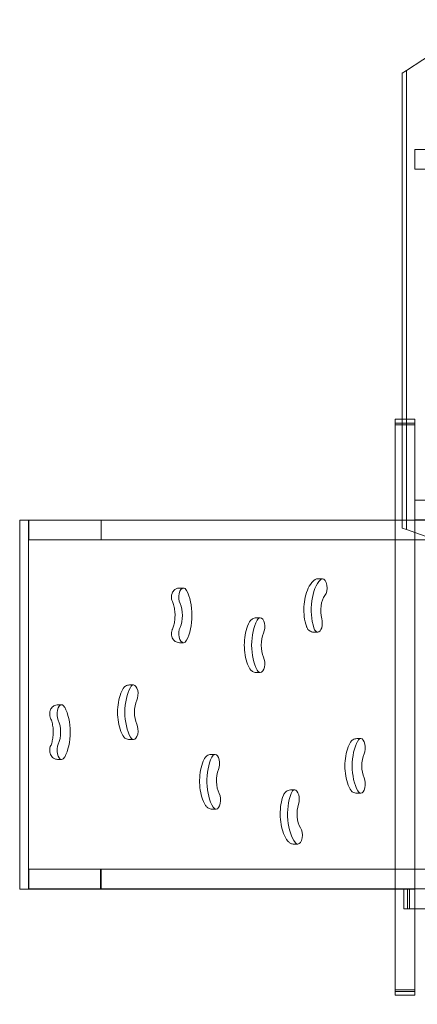
# Model space of a CAD drawing. Units: millimetres. Extents: x -2547 to 3902, y -2047 to 3607.
# Drawn here: x -1047 to -175, y -105 to 2057 of the extents above; entities that cross this region are included whole.
import ezdxf

# ---------------------------------------------------------------- set-up
doc = ezdxf.new("R2010")
doc.units = ezdxf.units.MM

# ---------------------------------------------------------------- blocks, each defined once
blk = doc.blocks.new('A$C669F2E9D')
at = {"color": 0, "linetype": 'Continuous', "lineweight": 0}
for p, q in [((-4716.9, 4470.7), (-4831.1, 4396.5)), ((-4831.1, 4396.5), (-4840, 4390.7)), ((-4840, 4390.7), (-4840, 3391.4)), ((-4831.1, 4396.5), (-4831.1, 3388.2)), ((-4812.3, 4223), (-4662.3, 4223)), ((-4812.3, 4223), (-4812.3, 4179.5)), ((-3262.3, 4179.5), (-4812.3, 4179.5)), ((-4855.8, 3626), (-4855.8, 3630.6)), ((-4855.8, 3630.6), (-4840, 3630.6)), ((-4855.8, 3620.2), (-4855.8, 3626)), ((-4855.8, 3622.3), (-4812.3, 3622.3)), ((-4855.8, 3620.2), (-4855.8, 2380.2)), ((-4855.8, 3618.5), (-4812.3, 3618.5)), ((-4840, 3630.6), (-4812.3, 3630.6)), ((-4812.3, 3630.6), (-4812.3, 3626)), ((-4812.3, 3626), (-4812.3, 3620.2)), ((-4812.3, 3381.5), (-4812.3, 3620.2)), ((-4812.3, 3453), (-4662.3, 3453)), ((-5679.4, 3409), (-5679, 3409)), ((-5679.4, 2599), (-5679.4, 3409)), ((-5679, 3409), (-4855.8, 3409)), ((-5678.8, 3409), (-5678.8, 2599)), ((-5660.1, 2599), (-5660.1, 3409)), ((-5659.1, 3366), (-5659.1, 3409)), ((-5500.9, 3409), (-5500.9, 3366)), ((-4855.8, 3409), (-4829.4, 3409)), ((-4829.4, 3409), (-4825.3, 3409)), ((-4825.3, 3409), (-4812.3, 3409)), ((-3262.3, 3409.5), (-4812.3, 3409.5)), ((-4688.7, 3409), (-4812.3, 3409)), ((-4831.1, 3388.2), (-4840, 3391.4)), ((-4627.3, 3315.5), (-4831.1, 3388.2)), ((-4812.3, 2380.2), (-4812.3, 3381.5)), ((-5659.1, 3366), (-4812.3, 3366)), ((-4812.3, 3366), (-4688.7, 3366)), ((-5015.2, 3280.5), (-5023.9, 3280.5)), ((-5320.4, 3260), (-5329, 3260)), ((-5151.8, 3194.6), (-5160.4, 3194.6)), ((-5025.5, 3163.2), (-5034.2, 3163.2)), ((-5320.4, 3140), (-5329, 3140)), ((-5151.8, 3074.6), (-5160.4, 3074.6)), ((-5429.8, 3047.2), (-5438.5, 3047.2)), ((-5587.6, 3003.7), (-5596.2, 3003.7)), ((-5429.8, 2927.2), (-5438.5, 2927.2)), ((-4931.1, 2929.4), (-4939.8, 2929.4)), ((-5587.6, 2883.7), (-5596.2, 2883.7)), ((-5250.8, 2894.4), (-5259.5, 2894.4)), ((-5076.2, 2816.6), (-5084.9, 2816.6)), ((-4931.1, 2809.4), (-4939.8, 2809.4)), ((-5248.7, 2774.5), (-5257.4, 2774.5)), ((-5069.3, 2697.8), (-5078, 2697.8)), ((-5659.1, 2642.5), (-5660.1, 2642.5)), ((-5660.1, 2642.5), (-5660.1, 2599.5)), ((-5659.1, 2599.5), (-5659.1, 2642.5)), ((-4812.3, 2642.5), (-5659.1, 2642.5)), ((-5659.1, 2599.5), (-5659.1, 2642.5)), ((-5501.9, 2599.5), (-5501.9, 2642.5)), ((-5500.9, 2642.5), (-5500.9, 2599.5)), ((-5500.9, 2642.5), (-5500.9, 2599.5)), ((-4688.7, 2642.5), (-4812.3, 2642.5)), ((-5679, 2599), (-5679.4, 2599)), ((-4855.8, 2599), (-5679, 2599)), ((-5660.1, 2599.5), (-5659.1, 2599.5)), ((-5659.1, 2599.5), (-4836.5, 2599.5)), ((-4829.4, 2599), (-4855.8, 2599)), ((-4836.5, 2599.5), (-4830.5, 2599.5)), ((-4836.5, 2599.5), (-4836.5, 2556)), ((-4828.3, 2599.5), (-4830.5, 2599.5)), ((-4825.3, 2599), (-4829.4, 2599)), ((-4828.3, 2599.5), (-4822.3, 2599.5)), ((-4828.3, 2599.5), (-4828.3, 2556)), ((-4825.3, 2599), (-4812.3, 2599)), ((-4824.4, 2599.5), (-4824.4, 2556)), ((-4812.3, 2599.5), (-4822.3, 2599.5)), ((-3272.3, 2599.5), (-4812.3, 2599.5)), ((-4830.5, 2556), (-4836.5, 2556)), ((-4830.5, 2556), (-4828.3, 2556)), ((-4822.3, 2556), (-4828.3, 2556)), ((-4822.3, 2556), (-4812.3, 2556)), ((-4812.3, 2556), (-3272.3, 2556)), ((-4855.8, 2374.2), (-4855.8, 2380.2)), ((-4855.8, 2378.1), (-4812.3, 2378.1)), ((-4812.3, 2380.2), (-4812.3, 2374.2)), ((-4855.8, 2374.2), (-4855.8, 2372)), ((-4855.8, 2374.2), (-4812.3, 2374.2)), ((-4855.8, 2366), (-4855.8, 2372)), ((-4855.8, 2366), (-4812.3, 2366)), ((-4812.3, 2372), (-4812.3, 2374.2)), ((-4812.3, 2372), (-4812.3, 2366))]:
    blk.add_line(p, q, dxfattribs=at)
for centre, radius, start, end in [((-4367.8, 3817), 2089.8, 99.1674, 170.5791), ((-4367.8, 3817), 2039.8, 99.1881, 171.8047), ((-5602.5, 2675.9), 1528.8, 182.837, 268.2377)]:
    blk.add_arc(centre, radius, start, end, dxfattribs=at)
at = {"color": 0, "linetype": 'Continuous', "lineweight": 0, "extrusion": (0, 0, -1)}
for centre, major_axis, start_param, end_param in [((-5002.7, 3212.4), (0, 74.3), -2.137735, -0.480259), ((-5015.2, 3260.5), (0, 20), -0.480259, 0), ((-5015.2, 3260.5), (0, 20), 0, 2.5824), ((-5320.4, 3240), (0, 20), -2.320601, 0), ((-5320.4, 3240), (0, 20), 0, 0.742058), ((-5338.7, 3200), (0, -74.3), -2.399535, -0.742058), ((-5133.4, 3134.6), (0, 74.3), -2.399535, -0.742058), ((-5151.8, 3174.6), (0, 20), -0.742058, 0), ((-5151.8, 3174.6), (0, 20), 0, 2.320601), ((-5025.5, 3183.2), (0, -20), -2.058801, 0), ((-5320.4, 3160), (0, -20), 0, 2.320601), ((-5025.5, 3183.2), (0, -20), 0, 1.003857), ((-5320.4, 3160), (0, -20), -0.742058, 0), ((-5151.8, 3094.6), (0, -20), -2.320601, 0), ((-5151.8, 3094.6), (0, -20), 0, 0.742058), ((-5411.5, 2987.2), (0, 74.3), -2.399535, -0.742058), ((-5429.8, 3027.2), (0, 20), -0.742058, 0), ((-5429.8, 3027.2), (0, 20), 0, 2.320601), ((-5587.6, 2983.7), (0, 20), -2.320601, 0), ((-5587.6, 2983.7), (0, 20), 0, 0.742058), ((-5605.9, 2943.7), (0, -74.3), -2.399535, -0.742058), ((-5429.8, 2947.2), (0, -20), -2.320601, 0), ((-5429.8, 2947.2), (0, -20), 0, 0.742058), ((-4912.8, 2869.4), (0, 74.3), -2.399535, -0.742058), ((-4931.1, 2909.4), (0, 20), -0.742058, 0), ((-4931.1, 2909.4), (0, 20), 0, 2.320601), ((-5587.6, 2903.7), (0, -20), 0, 2.320601), ((-5587.6, 2903.7), (0, -20), -0.742058, 0), ((-5231.5, 2836.4), (0, 74.3), -2.451895, -0.794418), ((-5250.8, 2874.4), (0, 20), -0.794418, 0), ((-5250.8, 2874.4), (0, 20), 0, 2.268241), ((-4931.1, 2829.4), (0, -20), -2.320601, 0), ((-5076.2, 2796.6), (0, 20), -0.916591, 0), ((-5076.2, 2796.6), (0, 20), 0, 2.146068), ((-4931.1, 2829.4), (0, -20), 0, 0.742058), ((-5248.7, 2794.5), (0, -20), -2.372961, 0), ((-5054.7, 2763.6), (0, 74.3), -2.574068, -0.916591), ((-5248.7, 2794.5), (0, -20), 0, 0.689698), ((-5069.3, 2717.8), (0, -20), -2.495134, 0), ((-5069.3, 2717.8), (0, -20), 0, 0.567525)]:
    blk.add_ellipse(centre, major_axis=major_axis, ratio=0.5, start_param=start_param, end_param=end_param, dxfattribs=at)
at = {"color": 0, "linetype": 'Continuous', "lineweight": 0}
for centre, major_axis, start_param, end_param in [((-4999.6, 3210.7), (0, -38.7), -2.5824, -1.082791), ((-5341.9, 3200), (0, 38.7), -2.320601, -0.820992), ((-5130.3, 3134.6), (0, -38.7), -2.320601, -0.820992), ((-5408.4, 2987.2), (0, -38.7), -2.320601, -0.820992), ((-5609, 2943.7), (0, 38.7), -2.320601, -0.820992), ((-4909.6, 2869.4), (0, -38.7), -2.320601, -0.820992), ((-5228.3, 2836.7), (0, -38.7), -2.268241, -0.768632), ((-5051.6, 2764.7), (0, -38.7), -2.146068, -0.646459)]:
    blk.add_ellipse(centre, major_axis=major_axis, ratio=0.5, start_param=start_param, end_param=end_param, dxfattribs=at)
for points, knots in [([(-5050.6, 3176), (-5052.7, 3182.5), (-5054.2, 3189.5), (-5055.9, 3204), (-5056.2, 3211.4), (-5055.4, 3226.1), (-5054.5, 3233.4), (-5051.3, 3247.2), (-5049.2, 3253.7), (-5043.6, 3265.5), (-5040.1, 3270.8), (-5035.8, 3275.3)], [4.14545, 4.14545, 4.14545, 4.14545, 4.476945, 4.476945, 4.808441, 4.808441, 5.139936, 5.139936, 5.471431, 5.471431, 5.802927, 5.802927, 5.802927, 5.802927]), ([(-5035.8, 3275.3), (-5035.4, 3275.8), (-5034.8, 3276.3), (-5033.6, 3277.3), (-5033, 3277.8), (-5031.5, 3278.6), (-5030.7, 3279), (-5028.9, 3279.7), (-5027.9, 3280), (-5025.9, 3280.4), (-5024.9, 3280.5), (-5023.9, 3280.5)], [5.8029267, 5.8029267, 5.8029267, 5.8029267, 5.8989785, 5.8989785, 5.9950302, 5.9950302, 6.0910819, 6.0910819, 6.1871336, 6.1871336, 6.2831853, 6.2831853, 6.2831853, 6.2831853]), ([(-5344.5, 3230.3), (-5345.4, 3232.2), (-5345.9, 3234.1), (-5346.5, 3237.9), (-5346.6, 3239.8), (-5346.4, 3243.6), (-5346, 3245.6), (-5344.6, 3249.8), (-5343.6, 3252), (-5340.1, 3255.8), (-5338.4, 3257.3), (-5334.4, 3259.2), (-5332.4, 3259.8), (-5330, 3260), (-5329.5, 3260), (-5329, 3260)], [3.962584, 3.962584, 3.962584, 3.962584, 4.385369, 4.385369, 4.849489, 4.849489, 5.31361, 5.31361, 5.77773, 5.77773, 6.053616, 6.053616, 6.240087, 6.240087, 6.283185, 6.283185, 6.283185, 6.283185]), ([(-5344.5, 3169.7), (-5343.3, 3172.2), (-5342.3, 3175.1), (-5340.4, 3181.9), (-5339.7, 3185.7), (-5338.8, 3194), (-5338.6, 3198.4), (-5338.8, 3207.1), (-5339.3, 3211.4), (-5340.7, 3219.4), (-5341.7, 3223), (-5343.3, 3227.7), (-5343.9, 3229), (-5344.5, 3230.3)], [3.962584, 3.962584, 3.962584, 3.962584, 4.216821, 4.216821, 4.488548, 4.488548, 4.770708, 4.770708, 5.055243, 5.055243, 5.333886, 5.333886, 5.462194, 5.462194, 5.462194, 5.462194]), ([(-5175.3, 3083.7), (-5178.4, 3089.4), (-5180.8, 3095.7), (-5184.4, 3109.1), (-5185.6, 3116.3), (-5186.9, 3130.9), (-5186.9, 3138.3), (-5185.6, 3152.9), (-5184.4, 3160.1), (-5180.8, 3173.5), (-5178.4, 3179.8), (-5175.3, 3185.5)], [3.883651, 3.883651, 3.883651, 3.883651, 4.215146, 4.215146, 4.546641, 4.546641, 4.878137, 4.878137, 5.209632, 5.209632, 5.541127, 5.541127, 5.541127, 5.541127]), ([(-5175.3, 3185.5), (-5174.9, 3186.2), (-5174.4, 3186.9), (-5173.3, 3188.4), (-5172.7, 3189.2), (-5171, 3190.7), (-5170.1, 3191.5), (-5167.8, 3192.9), (-5166.5, 3193.5), (-5163.6, 3194.4), (-5162, 3194.6), (-5160.4, 3194.6)], [5.5411273, 5.5411273, 5.5411273, 5.5411273, 5.6895389, 5.6895389, 5.8379505, 5.8379505, 5.9863621, 5.9863621, 6.1347737, 6.1347737, 6.2831853, 6.2831853, 6.2831853, 6.2831853]), ([(-5329, 3140), (-5330.8, 3140), (-5332.5, 3140.3), (-5335.8, 3141.3), (-5337.2, 3142.1), (-5339.9, 3144), (-5341.1, 3145.1), (-5343.2, 3147.8), (-5344, 3149.2), (-5345.5, 3152.6), (-5346, 3154.5), (-5346.6, 3158.3), (-5346.6, 3160.2), (-5346.3, 3164.1), (-5345.9, 3166), (-5344.9, 3168.7), (-5344.7, 3169.2), (-5344.5, 3169.7)], [3.141593, 3.141593, 3.141593, 3.141593, 3.303007, 3.303007, 3.476916, 3.476916, 3.690808, 3.690808, 3.985637, 3.985637, 4.418464, 4.418464, 4.882585, 4.882585, 5.346705, 5.346705, 5.462194, 5.462194, 5.462194, 5.462194]), ([(-5034.2, 3163.2), (-5036, 3163.2), (-5037.7, 3163.5), (-5040.9, 3164.6), (-5042.4, 3165.3), (-5045, 3167.2), (-5046.1, 3168.2), (-5047.8, 3170.3), (-5048.5, 3171.3), (-5049.6, 3173.3), (-5050, 3174.2), (-5050.4, 3175.4), (-5050.5, 3175.7), (-5050.6, 3176)], [3.141593, 3.141593, 3.141593, 3.141593, 3.303007, 3.303007, 3.476916, 3.476916, 3.677687, 3.677687, 3.878459, 3.878459, 4.07923, 4.07923, 4.14545, 4.14545, 4.14545, 4.14545]), ([(-5160.4, 3074.6), (-5162, 3074.6), (-5163.6, 3074.9), (-5166.5, 3075.7), (-5167.8, 3076.3), (-5170.1, 3077.7), (-5171, 3078.5), (-5172.7, 3080), (-5173.3, 3080.8), (-5174.4, 3082.3), (-5174.9, 3083), (-5175.3, 3083.7)], [3.1415927, 3.1415927, 3.1415927, 3.1415927, 3.2900042, 3.2900042, 3.4384158, 3.4384158, 3.5868274, 3.5868274, 3.735239, 3.735239, 3.8836506, 3.8836506, 3.8836506, 3.8836506]), ([(-5453.4, 2936.3), (-5456.4, 2942), (-5458.9, 2948.3), (-5462.5, 2961.7), (-5463.7, 2968.9), (-5464.9, 2983.5), (-5464.9, 2990.9), (-5463.7, 3005.5), (-5462.5, 3012.7), (-5458.9, 3026.1), (-5456.4, 3032.4), (-5453.4, 3038.1)], [3.883651, 3.883651, 3.883651, 3.883651, 4.215146, 4.215146, 4.546641, 4.546641, 4.878137, 4.878137, 5.209632, 5.209632, 5.541127, 5.541127, 5.541127, 5.541127]), ([(-5453.4, 3038.1), (-5453, 3038.8), (-5452.5, 3039.5), (-5451.4, 3041), (-5450.7, 3041.8), (-5449.1, 3043.3), (-5448.2, 3044.1), (-5445.9, 3045.5), (-5444.6, 3046.1), (-5441.7, 3046.9), (-5440.1, 3047.2), (-5438.5, 3047.2)], [5.5411273, 5.5411273, 5.5411273, 5.5411273, 5.6895389, 5.6895389, 5.8379505, 5.8379505, 5.9863621, 5.9863621, 6.1347737, 6.1347737, 6.2831853, 6.2831853, 6.2831853, 6.2831853]), ([(-5611.6, 2973.9), (-5612.6, 2975.9), (-5613.1, 2977.7), (-5613.7, 2981.5), (-5613.8, 2983.4), (-5613.5, 2987.3), (-5613.2, 2989.3), (-5611.7, 2993.4), (-5610.7, 2995.7), (-5607.3, 2999.5), (-5605.5, 3001), (-5601.5, 3002.9), (-5599.6, 3003.4), (-5597.1, 3003.6), (-5596.7, 3003.7), (-5596.2, 3003.7)], [3.962584, 3.962584, 3.962584, 3.962584, 4.385369, 4.385369, 4.849489, 4.849489, 5.31361, 5.31361, 5.77773, 5.77773, 6.053616, 6.053616, 6.240087, 6.240087, 6.283185, 6.283185, 6.283185, 6.283185]), ([(-5611.6, 2913.4), (-5610.5, 2915.8), (-5609.4, 2918.8), (-5607.6, 2925.5), (-5606.9, 2929.4), (-5605.9, 2937.6), (-5605.8, 2942), (-5606, 2950.7), (-5606.5, 2955), (-5607.9, 2963), (-5608.8, 2966.7), (-5610.5, 2971.3), (-5611.1, 2972.7), (-5611.6, 2973.9)], [3.962584, 3.962584, 3.962584, 3.962584, 4.216821, 4.216821, 4.488548, 4.488548, 4.770708, 4.770708, 5.055243, 5.055243, 5.333886, 5.333886, 5.462194, 5.462194, 5.462194, 5.462194]), ([(-5438.5, 2927.2), (-5440.1, 2927.2), (-5441.7, 2927.4), (-5444.6, 2928.3), (-5445.9, 2928.9), (-5448.2, 2930.3), (-5449.1, 2931.1), (-5450.7, 2932.6), (-5451.4, 2933.4), (-5452.5, 2934.9), (-5453, 2935.6), (-5453.4, 2936.3)], [3.1415927, 3.1415927, 3.1415927, 3.1415927, 3.2900042, 3.2900042, 3.4384158, 3.4384158, 3.5868274, 3.5868274, 3.735239, 3.735239, 3.8836506, 3.8836506, 3.8836506, 3.8836506]), ([(-4954.6, 2818.5), (-4957.7, 2824.2), (-4960.1, 2830.5), (-4963.8, 2843.9), (-4965, 2851), (-4966.2, 2865.6), (-4966.2, 2873.1), (-4965, 2887.7), (-4963.8, 2894.8), (-4960.1, 2908.3), (-4957.7, 2914.6), (-4954.6, 2920.2)], [3.883651, 3.883651, 3.883651, 3.883651, 4.215146, 4.215146, 4.546641, 4.546641, 4.878137, 4.878137, 5.209632, 5.209632, 5.541127, 5.541127, 5.541127, 5.541127]), ([(-4954.6, 2920.2), (-4954.2, 2921), (-4953.8, 2921.7), (-4952.7, 2923.2), (-4952, 2924), (-4950.4, 2925.5), (-4949.5, 2926.3), (-4947.2, 2927.6), (-4945.9, 2928.3), (-4943, 2929.1), (-4941.4, 2929.4), (-4939.8, 2929.4)], [5.5411273, 5.5411273, 5.5411273, 5.5411273, 5.6895389, 5.6895389, 5.8379505, 5.8379505, 5.9863621, 5.9863621, 6.1347737, 6.1347737, 6.2831853, 6.2831853, 6.2831853, 6.2831853]), ([(-5596.2, 2883.7), (-5598, 2883.7), (-5599.7, 2884), (-5602.9, 2885), (-5604.4, 2885.8), (-5607.1, 2887.7), (-5608.2, 2888.8), (-5610.4, 2891.4), (-5611.2, 2892.9), (-5612.7, 2896.3), (-5613.2, 2898.1), (-5613.7, 2901.9), (-5613.8, 2903.8), (-5613.5, 2907.7), (-5613.1, 2909.7), (-5612.1, 2912.3), (-5611.9, 2912.9), (-5611.6, 2913.4)], [3.141593, 3.141593, 3.141593, 3.141593, 3.303007, 3.303007, 3.476916, 3.476916, 3.690808, 3.690808, 3.985637, 3.985637, 4.418464, 4.418464, 4.882585, 4.882585, 5.346705, 5.346705, 5.462194, 5.462194, 5.462194, 5.462194]), ([(-5271.8, 2782.9), (-5275.1, 2788.3), (-5277.7, 2794.4), (-5281.8, 2807.6), (-5283.2, 2814.6), (-5284.8, 2829.1), (-5285, 2836.6), (-5284.1, 2851.3), (-5283.1, 2858.5), (-5279.8, 2872.2), (-5277.6, 2878.7), (-5274.7, 2884.5)], [3.831291, 3.831291, 3.831291, 3.831291, 4.162786, 4.162786, 4.494281, 4.494281, 4.825777, 4.825777, 5.157272, 5.157272, 5.488767, 5.488767, 5.488767, 5.488767]), ([(-5274.7, 2884.5), (-5274.4, 2885.3), (-5273.9, 2886), (-5272.8, 2887.6), (-5272.2, 2888.4), (-5270.6, 2890.1), (-5269.7, 2890.9), (-5267.4, 2892.4), (-5266, 2893.1), (-5262.9, 2894.1), (-5261.2, 2894.4), (-5259.5, 2894.4)], [5.4887675, 5.4887675, 5.4887675, 5.4887675, 5.647651, 5.647651, 5.8065346, 5.8065346, 5.9654182, 5.9654182, 6.1243017, 6.1243017, 6.2831853, 6.2831853, 6.2831853, 6.2831853]), ([(-5100.9, 2805), (-5100.6, 2805.9), (-5100.2, 2806.7), (-5099.2, 2808.5), (-5098.6, 2809.4), (-5097.1, 2811.3), (-5096.1, 2812.3), (-5093.7, 2814.1), (-5092.3, 2815), (-5088.9, 2816.2), (-5087, 2816.6), (-5085, 2816.6), (-5085, 2816.6), (-5084.9, 2816.6)], [5.3665944, 5.3665944, 5.3665944, 5.3665944, 5.5499126, 5.5499126, 5.7332308, 5.7332308, 5.916549, 5.916549, 6.0998671, 6.0998671, 6.2773577, 6.2773577, 6.2831853, 6.2831853, 6.2831853, 6.2831853]), ([(-4939.8, 2809.4), (-4941.4, 2809.4), (-4943, 2809.6), (-4945.9, 2810.5), (-4947.2, 2811.1), (-4949.5, 2812.5), (-4950.4, 2813.2), (-4952, 2814.8), (-4952.7, 2815.5), (-4953.8, 2817), (-4954.2, 2817.8), (-4954.6, 2818.5)], [3.1415927, 3.1415927, 3.1415927, 3.1415927, 3.2900042, 3.2900042, 3.4384158, 3.4384158, 3.5868274, 3.5868274, 3.735239, 3.735239, 3.8836506, 3.8836506, 3.8836506, 3.8836506]), ([(-5091.1, 2704.4), (-5095, 2709.3), (-5098, 2714.9), (-5103, 2727.4), (-5104.8, 2734.1), (-5107.3, 2748.3), (-5108, 2755.6), (-5108, 2770.4), (-5107.5, 2777.8), (-5105.1, 2792), (-5103.3, 2798.8), (-5100.9, 2805)], [3.709118, 3.709118, 3.709118, 3.709118, 4.040613, 4.040613, 4.372108, 4.372108, 4.703604, 4.703604, 5.035099, 5.035099, 5.366594, 5.366594, 5.366594, 5.366594]), ([(-5257.4, 2774.5), (-5258.9, 2774.5), (-5260.4, 2774.7), (-5263.1, 2775.5), (-5264.4, 2776), (-5266.6, 2777.3), (-5267.5, 2777.9), (-5269.1, 2779.4), (-5269.8, 2780.1), (-5270.9, 2781.5), (-5271.4, 2782.2), (-5271.8, 2782.9)], [3.1415927, 3.1415927, 3.1415927, 3.1415927, 3.2795323, 3.2795323, 3.4174719, 3.4174719, 3.5554115, 3.5554115, 3.6933511, 3.6933511, 3.8312907, 3.8312907, 3.8312907, 3.8312907]), ([(-5078, 2697.8), (-5079.2, 2697.8), (-5080.4, 2698), (-5082.7, 2698.5), (-5083.8, 2698.9), (-5085.8, 2699.8), (-5086.7, 2700.3), (-5088.3, 2701.4), (-5088.9, 2702), (-5090.1, 2703.2), (-5090.7, 2703.8), (-5091.1, 2704.4)], [3.1415927, 3.1415927, 3.1415927, 3.1415927, 3.2550977, 3.2550977, 3.3686027, 3.3686027, 3.4821077, 3.4821077, 3.5956127, 3.5956127, 3.7091177, 3.7091177, 3.7091177, 3.7091177])]:
    blk.add_open_spline(points, degree=3, knots=knots, dxfattribs=at)

msp = doc.modelspace()

# ---------------------------------------------------------------- block references
msp.add_blockref('A$C669F2E9D', (4632.3, -2451))

doc.saveas('drawing.dxf')
